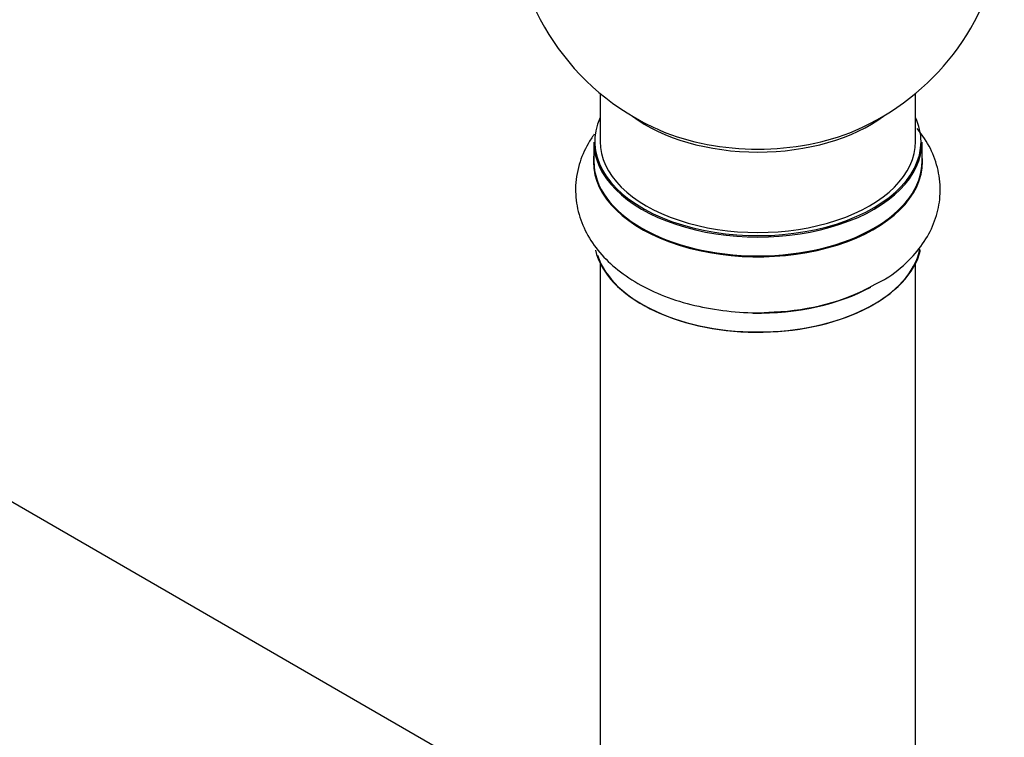
# Model space of a CAD drawing. Units: millimetres. Extents: x 0 to 1459, y 0 to 2744.
# Drawn here: x 517 to 617, y 268 to 341 of the extents above; entities that cross this region are included whole.
import ezdxf

# ---------------------------------------------------------------- set-up
doc = ezdxf.new("R2010")
doc.units = ezdxf.units.MM
doc.layers.add('DV7_Défaut', color=7, linetype='Continuous')
doc.layers.add('Défaut', color=7, linetype='Continuous')

# ---------------------------------------------------------------- blocks, each defined once
blk = doc.blocks.new('SE6')
at = {"layer": 'DV7_Défaut', "color": 7, "linetype": 'Continuous'}
for p, q in [((568.302, 262.181), (241.164, 451.054)), ((576.233, 333.562), (576.233, 328.685)), ((608.233, 328.685), (608.233, 333.562)), ((575.583, 328.603), (575.583, 326.687)), ((608.883, 326.687), (608.883, 328.603)), ((576.233, 316.309), (576.233, 264.345)), ((608.233, 264.345), (608.233, 316.309))]:
    blk.add_line(p, q, dxfattribs=at)
for centre, radius, start, end in [((592.233, 352.772), 25, 293.28373, 50.20818), ((592.233, 352.772), 25, 175.8922, 240), ((592.233, 352.772), 25, 240, 246.71627), ((593.404, 333.384), 21.986, 271.24387, 299.18254)]:
    blk.add_arc(centre, radius, start, end, dxfattribs=at)
for centre, major_axis, start_param, end_param in [((592.233, 328.685), (16.55, 0), 2.883065, 6.283185), ((592.233, 336.85), (-16, 0), 0.649818, 2.491775), ((592.233, 328.685), (16.55, 0), 0, 0.258528), ((592.233, 337.462), (16.536, 0), 4.071867, 5.352911), ((592.233, 328.685), (-16, 0), 0, 3.141593), ((592.233, 328.603), (-16.65, 0), 0, 3.141593), ((592.233, 326.62), (-16.693, 0), 6.211671, 6.283185), ((592.233, 326.62), (-16.693, 0), 0, 3.213107), ((592.233, 326.687), (16.65, 0), 3.141593, 6.283185), ((592.233, 318.887), (-16.55, 0), 0.184097, 3.021689), ((592.233, 318.969), (16.65, 0), 3.279396, 6.145475), ((592.233, 320.886), (-16.65, 0), 1.542553, 2.328512), ((592.233, 320.952), (16.693, 0), 4.811251, 5.464322)]:
    blk.add_ellipse(centre, major_axis=major_axis, ratio=0.57735, start_param=start_param, end_param=end_param, dxfattribs=at)
for points, knots in [([(604.124, 314.189), (604.524, 314.39), (605.748, 315.012), (607.515, 316.494), (609.171, 318.466), (610.244, 320.574), (610.784, 322.847), (610.727, 325.191), (610.06, 327.466), (609.159, 329.027), (608.534, 329.834), (608.388, 330.011)], [0, 0, 0, 0, 0.058548, 0.210381, 0.341066, 0.465353, 0.585757, 0.714004, 0.838849, 0.963792, 1, 1, 1, 1]), ([(575.626, 329.427), (575.402, 329.116), (574.778, 328.147), (573.988, 326.321), (573.624, 323.947), (573.91, 321.555), (574.771, 319.35), (576.14, 317.355), (577.995, 315.575), (580.33, 314.035), (583.095, 312.791), (586.197, 311.89), (589.465, 311.395), (592.147, 311.244), (593.51, 311.369), (593.881, 311.404)], [0, 0, 0, 0, 0.038324, 0.115712, 0.199355, 0.279164, 0.35742, 0.436845, 0.519921, 0.607476, 0.698228, 0.789877, 0.881217, 0.972281, 1, 1, 1, 1])]:
    blk.add_open_spline(points, degree=3, knots=knots, dxfattribs=at)

msp = doc.modelspace()

# ---------------------------------------------------------------- block references
at = {"layer": 'Défaut'}
msp.add_blockref('SE6', (0, 0), dxfattribs=at)

doc.saveas('drawing.dxf')
